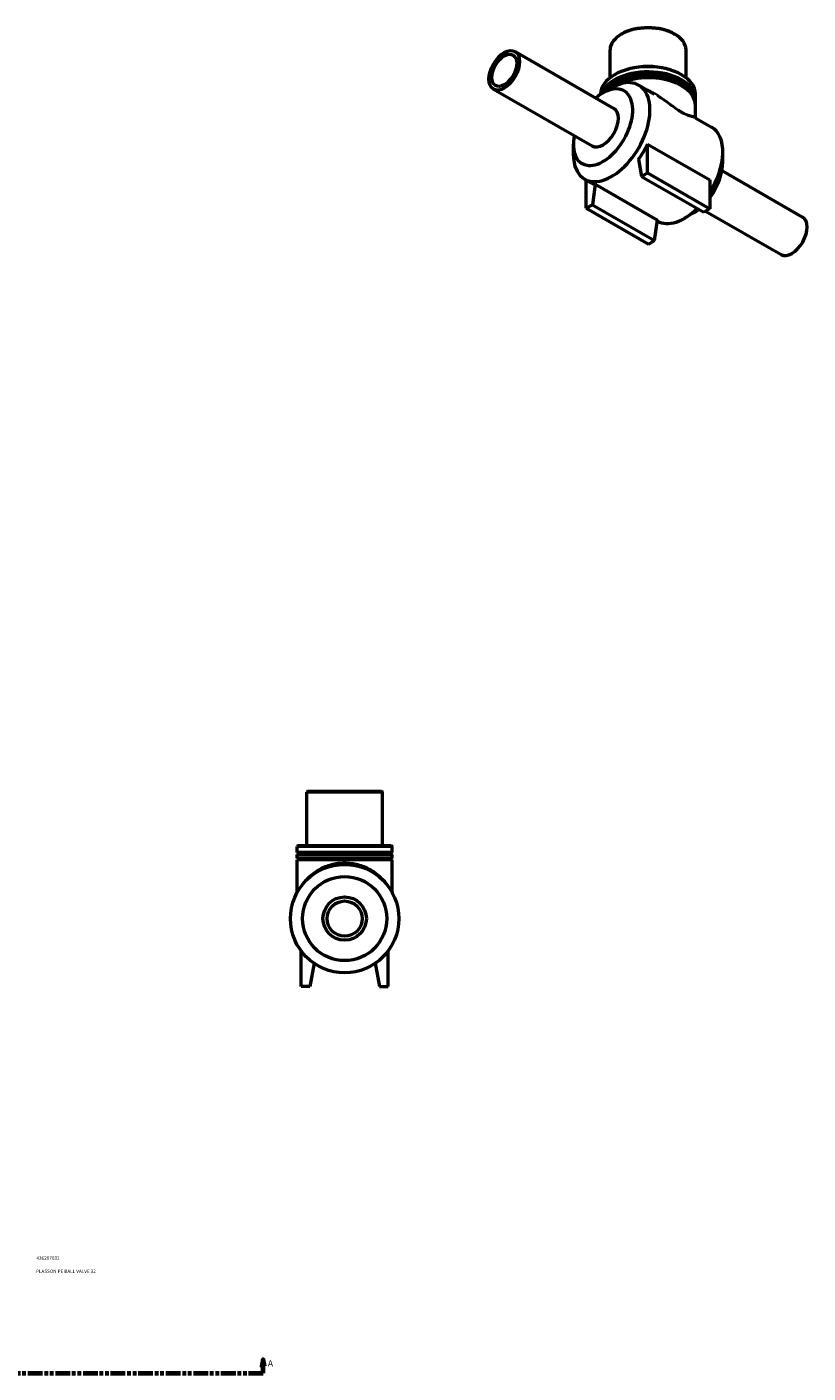
# Model space of a CAD drawing. Units: millimetres. Extents: x 0 to 1424, y -551 to 1003.
# Drawn here: x 848 to 1424, y 10 to 1003 of the extents above; entities that cross this region are included whole.
import ezdxf

# ---------------------------------------------------------------- set-up
doc = ezdxf.new("R2010")
doc.units = ezdxf.units.MM
doc.linetypes.add('DOUBLE_DASH_CHAIN', pattern=[1.2403, 0.6614, -0.0827, 0.1654, -0.0827, 0.1654, -0.0827])
for name, color, linetype, lineweight in [('Section Line (ANSI)', 7, 'DOUBLE_DASH_CHAIN', 70), ('Title (ISO)', 7, 'Continuous', 50), ('Visible (ANSI)', 7, 'Continuous', 50), ('Visible Narrow (ANSI)', 7, 'Continuous', 35)]:
    doc.layers.add(name, color=color, linetype=linetype, lineweight=lineweight)
doc.styles.add('Label Text (ANSI)', font='tahoma.ttf')
doc.styles.add('Note Text (ISO)', font='tahoma.ttf')

# ---------------------------------------------------------------- blocks, each defined once
blk = doc.blocks.new('Title Blocks ISO')
at = {"layer": 'Title (ISO)', "color": 232, "true_color": 0xca0064, "style": 'Note Text (ISO)'}
for tag, p in [('PART_NUMBER_001', (34.16, 73.13)), ('DESCRIPTION_001', (33.84, 63.4))]:
    blk.add_attdef(tag, p, '', height=2.5, dxfattribs=at)
blk = doc.blocks.new('2dTransSection0')
at = {"layer": 'Section Line (ANSI)', "linetype": 'Continuous'}
for p, q in [((400.93, 19.53), (399.93, 14.53)), ((399.93, 14.53), (401.93, 14.53)), ((400.93, 14.53), (400.93, 19.53)), ((401.93, 14.53), (400.93, 19.53)), ((400.93, 9.53), (400.93, 14.53)), ((1022.36, 19.53), (1021.36, 14.53)), ((1021.36, 14.53), (1023.36, 14.53)), ((1022.36, 14.53), (1022.36, 19.53)), ((1023.36, 14.53), (1022.36, 19.53)), ((1022.36, 9.53), (1022.36, 14.53)), ((400.93, 9.53), (411.69, 9.53)), ((1011.6, 9.53), (1022.36, 9.53))]:
    blk.add_line(p, q, dxfattribs=at)
at = {"layer": 'Section Line (ANSI)', "linetype": 'DOUBLE_DASH_CHAIN', "ltscale": 16.41185}
blk.add_line((400.93, 9.53), (1022.36, 9.53), dxfattribs=at)
at = {"layer": 'Section Line (ANSI)', "linetype": 'Continuous', "flags": 128}
for points in [[(401.93, 14.53), (400.93, 19.53), (399.93, 14.53), (401.93, 14.53)], [(1023.36, 14.53), (1022.36, 19.53), (1021.36, 14.53), (1023.36, 14.53)]]:
    blk.add_lwpolyline(points, dxfattribs=at)
at = {"layer": 'Section Line (ANSI)'}
for points in [[(401.93, 14.53), (400.93, 19.53), (399.93, 14.53), (401.93, 14.53)], [(1023.36, 14.53), (1022.36, 19.53), (1021.36, 14.53), (1023.36, 14.53)]]:
    blk.add_solid(points, dxfattribs=at)
at = {"layer": 'Section Line (ANSI)', "char_height": 4.57, "attachment_point": 7, "style": 'Label Text (ANSI)'}
for insert in [(393.57, 13.03), (1025.83, 13.03)]:
    blk.add_mtext('A', dxfattribs=dict(at, insert=insert))

msp = doc.modelspace()

# ---------------------------------------------------------------- linework, layer by layer
at = {"layer": 'Visible (ANSI)'}
for p, q in [((1286.896, 997.776), (1286.399, 997.488)), ((1325.652, 997.776), (1326.149, 997.488)), ((1208.193, 984.798), (1281.025, 942.857)), ((1278.274, 965.522), (1278.274, 986.13)), ((1334.274, 965.522), (1334.274, 986.13)), ((1281.927, 967.914), (1281.43, 967.625)), ((1330.621, 967.914), (1331.118, 967.625)), ((1192.224, 957.067), (1265.056, 915.126)), ((1272.955, 954.286), (1279.295, 957.965)), ((1299.365, 959.99), (1310.885, 953.356)), ((1271.274, 953.236), (1271.274, 953.428)), ((1341.274, 949.668), (1341.274, 953.428)), ((1341.274, 946.398), (1341.274, 948.523)), ((1341.274, 936.363), (1341.274, 945.253)), ((1341.586, 935.677), (1353.106, 929.043)), ((1251.12, 916.368), (1251.12, 909.039)), ((1305.921, 916.496), (1351.883, 890.028)), ((1305.921, 895.24), (1305.921, 916.496)), ((1299.276, 905.31), (1301.395, 892.634)), ((1361.428, 903.338), (1361.428, 910.668)), ((1301.395, 892.634), (1305.921, 895.24)), ((1305.921, 895.24), (1351.883, 868.772)), ((1360.794, 896.92), (1420.325, 862.639)), ((1259.443, 890.663), (1263.332, 888.424)), ((1260.666, 869.179), (1260.666, 889.959)), ((1267.311, 886.903), (1265.191, 871.785)), ((1267.311, 886.903), (1313.273, 860.435)), ((1301.395, 892.634), (1347.357, 866.166)), ((1351.883, 890.028), (1351.883, 868.772)), ((1265.191, 871.785), (1260.666, 869.179)), ((1260.666, 869.179), (1306.628, 842.712)), ((1265.191, 871.785), (1311.153, 845.318)), ((1339.593, 865.42), (1333.254, 861.741)), ((1351.883, 868.772), (1347.357, 866.166)), ((1348.716, 866.949), (1404.356, 834.908)), ((1311.153, 845.318), (1313.273, 860.435)), ((1313.173, 859.722), (1313.183, 859.716)), ((1306.628, 842.712), (1311.153, 845.318)), ((1055.164, 438.927), (1054.464, 438.227)), ((1054.464, 398.927), (1054.464, 438.227)), ((1110.464, 438.227), (1054.464, 438.227)), ((1055.164, 438.927), (1109.764, 438.927)), ((1109.764, 438.927), (1110.464, 438.227)), ((1110.464, 398.927), (1110.464, 438.227)), ((1048.164, 398.927), (1047.464, 398.227)), ((1047.464, 393.627), (1047.464, 398.227)), ((1117.464, 398.227), (1047.464, 398.227)), ((1048.164, 398.927), (1116.764, 398.927)), ((1116.764, 398.927), (1117.464, 398.227)), ((1117.464, 393.627), (1117.464, 398.227)), ((1117.464, 393.627), (1047.464, 393.627)), ((1117.464, 392.227), (1047.464, 392.227)), ((1047.464, 389.627), (1047.464, 392.227)), ((1117.464, 389.627), (1047.464, 389.627)), ((1117.464, 388.227), (1047.464, 388.227)), ((1047.464, 364.65), (1047.464, 388.227)), ((1117.464, 389.627), (1117.464, 392.227)), ((1117.464, 364.65), (1117.464, 388.227)), ((1050.464, 294.927), (1050.464, 320.927)), ((1114.464, 294.927), (1114.464, 320.927)), ((1059.861, 311.926), (1056.864, 294.927)), ((1105.066, 311.926), (1108.064, 294.927)), ((1056.864, 294.927), (1050.464, 294.927)), ((1108.064, 294.927), (1114.464, 294.927))]:
    msp.add_line(p, q, dxfattribs=at)
for radius in [40, 31, 16, 13]:
    msp.add_circle((1082.464, 344.927), radius, dxfattribs=at)
for centre, radius, start, end in [((1047.464, 392.927), 0.7, 270, 90), ((1047.464, 388.927), 0.7, 270, 90), ((1117.464, 392.927), 0.7, 90, 270), ((1117.464, 388.927), 0.7, 90, 270), ((1046.064, 364.65), 1.4, 331.549263, 0), ((1118.864, 364.65), 1.4, 180, 208.450737)]:
    msp.add_arc(centre, radius, start, end, dxfattribs=at)
for centre, major_axis, ratio, start_param, end_param in [((1306.274, 986.13), (-28, 0), 0.5758617, 3.1415927, 6.2831853), ((1306.274, 986.703), (-27.3, 0), 0.5758617, 3.9231383, 5.5016397), ((1306.274, 953.428), (-35, 0), 0.5758617, 3.1415927, 6.2831853), ((1306.274, 954.001), (-34.3, 0), 0.5758617, 3.9231383, 5.5016397), ((1279.404, 925.327), (19.961, 34.663), 0.5780931, 2.3542608, 7.0705172), ((1306.274, 949.668), (-35, 0), 0.5758617, 3.113195, 6.0820065), ((1306.274, 948.523), (-35, 0), 0.5758617, 3.1415927, 6.0027527), ((1306.274, 946.398), (35, 0), 0.5758617, 6.2547876, 8.9561923), ((1306.274, 945.253), (35, 0), 0.5758617, 0, 2.4910722), ((1273.04, 928.991), (15.47, 26.864), 0.5780931, 2.1131216, 7.3116563), ((1273.04, 928.991), (7.985, 13.865), 0.5780931, 3.1415927, 6.2831853), ((1333.144, 894.38), (19.961, 34.663), 0.5780931, 4.6492085, 6.2831853), ((1283.293, 923.087), (19.961, 34.663), 0.5780931, 4.5255737, 4.8523523), ((1339.508, 890.715), (-15.47, -26.864), 0.5780931, 1.3833114, 2.3542608), ((1283.293, 923.087), (-19.961, -34.663), 0.5780931, 0, 0.1829479), ((1333.144, 894.38), (-19.961, -34.663), 0.5780931, 0, 1.1219587), ((1339.508, 890.715), (-15.47, -26.864), 0.5780931, 0.7873319, 0.9765373), ((1412.34, 848.774), (7.985, 13.865), 0.5780931, 3.1415927, 6.2831853)]:
    msp.add_ellipse(centre, major_axis=major_axis, ratio=ratio, start_param=start_param, end_param=end_param, dxfattribs=at)
for major_axis in [(7.985, 13.865), (6.487, 11.266)]:
    msp.add_ellipse((1200.208, 970.933), major_axis=major_axis, ratio=0.5780931, dxfattribs=at)
msp.add_open_spline([(1341.274, 936.363), (1341.274, 936.288), (1341.285, 936.201), (1341.329, 936.036), (1341.363, 935.958), (1341.437, 935.831), (1341.476, 935.782), (1341.539, 935.714), (1341.564, 935.694), (1341.583, 935.679), (1341.587, 935.676), (1341.589, 935.675)], degree=3, knots=[20.26742267, 20.26742267, 20.26742267, 20.26742267, 20.38297252, 20.38297252, 20.49852238, 20.49852238, 20.61407224, 20.61407224, 20.7296221, 20.7296221, 20.77857904, 20.77857904, 20.77857904, 20.77857904], dxfattribs=at)
at = {"layer": 'Visible Narrow (ANSI)'}
msp.add_arc((1046.064, 364.65), 1.4, 332.9718, 358.577463, dxfattribs=at)
for points, knots in [([(1341.162, 936.608), (1341.087, 936.681), (1340.973, 936.745), (1340.531, 936.918), (1340.097, 937.012), (1338.936, 937.241), (1338.209, 937.375), (1336.648, 937.772), (1335.888, 937.994), (1334.157, 938.639), (1333.184, 939.065), (1330.598, 940.425), (1328.894, 941.507), (1325.718, 943.732), (1324.267, 944.811), (1320.824, 947.37), (1318.818, 948.859), (1314.564, 951.812), (1312.307, 953.268), (1308.556, 955.39), (1307.088, 956.149), (1305.607, 956.831)], [20.5836132, 20.5836132, 20.5836132, 20.5836132, 20.9012834, 20.9012834, 21.5261468, 21.5261468, 22.1510101, 22.1510101, 22.6151549, 22.6151549, 23.0792997, 23.0792997, 23.7409494, 23.7409494, 24.2739814, 24.2739814, 24.9942648, 24.9942648, 25.7795121, 25.7795121, 26.2750422, 26.2750422, 26.2750422, 26.2750422]), ([(1313.01, 952.088), (1314.159, 951.38), (1315.3, 950.641), (1318.524, 948.473), (1320.589, 946.988), (1324.141, 944.42), (1325.641, 943.333), (1328.929, 941.076), (1330.699, 939.963), (1333.393, 938.532), (1334.409, 938.07), (1336.222, 937.349), (1337.022, 937.085), (1338.671, 936.589), (1339.444, 936.396), (1340.511, 936.1), (1340.878, 935.987), (1341.172, 935.871)], [-25.3839006, -25.3839006, -25.3839006, -25.3839006, -24.9942648, -24.9942648, -24.2739814, -24.2739814, -23.7409494, -23.7409494, -23.0792997, -23.0792997, -22.6151549, -22.6151549, -22.1510101, -22.1510101, -21.5261468, -21.5261468, -21.0840524, -21.0840524, -21.0840524, -21.0840524]), ([(1116.972, 365.566), (1116.721, 366.02), (1116.38, 366.616), (1115.317, 368.34), (1114.488, 369.574), (1112.426, 372.243), (1111.163, 373.692), (1108.595, 376.199), (1107.368, 377.271), (1103.686, 380.084), (1100.992, 381.728), (1095.095, 384.322), (1091.916, 385.297), (1085.355, 386.357), (1081.992, 386.466), (1075.393, 385.817), (1072.171, 385.052), (1066.135, 382.837), (1063.341, 381.365), (1058.103, 377.85), (1055.745, 375.755), (1052.119, 371.841), (1050.738, 370.009), (1048.929, 367.277), (1048.337, 366.255), (1047.954, 365.564)], [23.8148855, 23.8148855, 23.8148855, 23.8148855, 24.2739814, 24.2739814, 24.9942648, 24.9942648, 25.7795121, 25.7795121, 26.3830905, 26.3830905, 27.4372792, 27.4372792, 28.441005, 28.441005, 29.4091088, 29.4091088, 30.391096, 30.391096, 31.4160206, 31.4160206, 32.5739071, 32.5739071, 33.5689891, 33.5689891, 34.2703646, 34.2703646, 34.2703646, 34.2703646])]:
    msp.add_open_spline(points, degree=3, knots=knots, dxfattribs=at)

# ---------------------------------------------------------------- block references
msp.add_blockref('Title Blocks ISO', (821, 20)).add_auto_attribs({'PART_NUMBER_001': '436207032', 'DESCRIPTION_001': 'PLASSON PE BALL VALVE 32'})
at = {"layer": 'Section Line (ANSI)'}
msp.add_blockref('2dTransSection0', (0, 0), dxfattribs=at)

doc.saveas('drawing.dxf')
